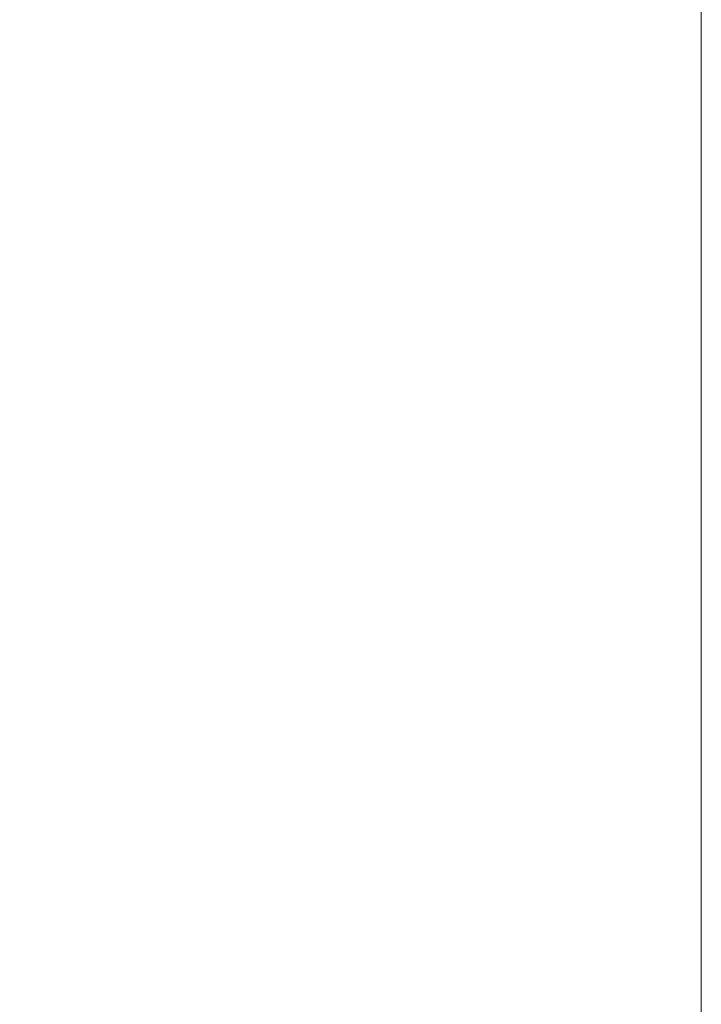
# Model space of a CAD drawing. Units: inches. Extents: x 0 to 204, y 0 to 264.
# Drawn here: x 104 to 105, y 161 to 162 of the extents above; entities that cross this region are included whole.
import ezdxf

# ---------------------------------------------------------------- set-up
doc = ezdxf.new("R2010")
doc.units = ezdxf.units.IN
doc.header["$MEASUREMENT"] = 0
doc.layers.get('0').update_dxf_attribs({"color": 10})

# ---------------------------------------------------------------- blocks, each defined once
blk = doc.blocks.new('150SWIV-01-3D')
at = {"lineweight": 18}
mesh = blk.add_polyface(dxfattribs=at)
corners = [(8.25, -7.2146, 13.1835), (8.25, -7.1354, 13.1874), (8.25, -7.0549, 13.185), (8.25, 5.3153, 12.3244), (8.25, 5.9923, 12.4107), (8.25, 6.6183, 12.6791), (8.25, 7.1441, 13.1111), (8.25, 7.525, 13.6738), (8.25, 7.7275, 14.3212), (8.25, 7.4743, 14.3212), (8.25, 7.2862, 13.7542), (8.25, 6.9449, 13.2635), (8.25, 6.4792, 12.8867), (8.25, 5.9277, 12.6518), (8.25, 5.3327, 12.5738), (8.25, -7.0374, 13.4344), (8.25, -7.4833, 13.385), (8.25, -7.875, 13.1875)]
mesh.append_faces([[corners[k] for k in face] for face in [(3, 15, 2), (2, 15, 1), (11, 6, 10)]], dxfattribs={"vtx0": -1, "vtx1": -1})
mesh.append_faces([[corners[k] for k in face] for face in [(4, 13, 14), (15, 0, 1), (10, 6, 7, 9)]], dxfattribs={"vtx0": -1, "vtx2": -1})
mesh.append_faces([[corners[k] for k in face] for face in [(8, 9, 7)]], dxfattribs={"vtx1": -1})
mesh.append_faces([[corners[k] for k in face] for face in [(3, 4, 14, 15), (12, 13, 4, 5), (11, 12, 5, 6)]], dxfattribs={"vtx1": -1, "vtx3": -1})
mesh.append_faces([[corners[k] for k in face] for face in [(16, 17, 0, 15)]], dxfattribs={"vtx2": -1})
mesh = blk.add_polyface(dxfattribs=at)
corners = [(-8.25, 5.3327, 12.5738), (-8.25, -7.039, 13.4345), (8.25, -7.0376, 13.4344), (8.25, 5.3327, 12.5738), (5.5, 5.3327, 12.5738), (2.75, 5.3327, 12.5738), (0, 5.3327, 12.5738), (-2.75, 5.3327, 12.5738), (-5.5, 5.3327, 12.5738)]
mesh.append_faces([[corners[k] for k in face] for face in [(6, 1, 2)]], dxfattribs={"vtx0": -1, "vtx2": -1})
mesh.append_faces([[corners[k] for k in face] for face in [(1, 6, 7, 8)]], dxfattribs={"vtx0": -1, "vtx3": -1})
mesh.append_faces([[corners[k] for k in face] for face in [(3, 4, 2)]], dxfattribs={"vtx1": -1})
mesh.append_faces([[corners[k] for k in face] for face in [(5, 6, 2, 4)]], dxfattribs={"vtx1": -1, "vtx2": -1})
mesh.append_faces([[corners[k] for k in face] for face in [(8, 0, 1)]], dxfattribs={"vtx2": -1})
mesh = blk.add_polyface(dxfattribs=at)
corners = [(-8.25, -7.0549, 13.185), (-8.25, 5.3153, 12.3244), (-5.5, 5.3153, 12.3244), (-2.75, 5.3153, 12.3244), (0, 5.3153, 12.3244), (2.75, 5.3153, 12.3244), (5.5, 5.3153, 12.3244), (8.25, 5.3153, 12.3244), (8.25, -7.0563, 13.1851)]
mesh.append_faces([[corners[k] for k in face] for face in [(4, 8, 0)]], dxfattribs={"vtx0": -1, "vtx2": -1})
mesh.append_faces([[corners[k] for k in face] for face in [(8, 4, 5, 6)]], dxfattribs={"vtx0": -1, "vtx3": -1})
mesh.append_faces([[corners[k] for k in face] for face in [(1, 2, 0)]], dxfattribs={"vtx1": -1})
mesh.append_faces([[corners[k] for k in face] for face in [(3, 4, 0, 2)]], dxfattribs={"vtx1": -1, "vtx2": -1})
mesh.append_faces([[corners[k] for k in face] for face in [(6, 7, 8)]], dxfattribs={"vtx2": -1})

msp = doc.modelspace()

# ---------------------------------------------------------------- linework, layer by layer
at = {"lineweight": 18, "invisible_edges": 15}
for points in [[(101.63392, 162.44874, 28.64757), (100.42694, 162.38503, 29.20589), (104.50968, 161.30042, 28.96809)], [(100.42694, 162.38503, 29.20589), (100.62762, 161.86267, 29.63749), (104.342, 160.82903, 29.53494)], [(104.11622, 161.94222, 31.40609), (104.14653, 162.00618, 31.16841), (104.20462, 162.23487, 32.57863)], [(104.20462, 162.23487, 32.57863), (104.14653, 162.00618, 31.16841), (104.19007, 162.15054, 31.38472)], [(104.08192, 162.04888, 34.98957), (104.20706, 162.20821, 36.30155), (104.23585, 162.00928, 35.04394)], [(104.38856, 161.97566, 35.13801), (104.23585, 162.00928, 35.04394), (104.33494, 162.17064, 36.30963)], [(104.1881, 162.13533, 30.24067), (104.19007, 162.15054, 31.38472), (104.13191, 161.95436, 30.27511)], [(104.14653, 162.00618, 31.16841), (104.13191, 161.95436, 30.27511), (104.19007, 162.15054, 31.38472)], [(104.43086, 162.14246, 36.31569), (104.51673, 161.99125, 35.34775), (104.38856, 161.97566, 35.13801)], [(104.09194, 161.85262, 28.82593), (104.1881, 162.13533, 30.24067), (104.13191, 161.95436, 30.27511)], [(104.1881, 162.13533, 30.24067), (104.09194, 161.85262, 28.82593), (104.16023, 162.07813, 28.62979)], [(104.26614, 161.96049, 35.32674), (104.09295, 161.95744, 34.95649), (104.26312, 162.13419, 36.3345)], [(104.16023, 162.07813, 28.62979), (104.09194, 161.85262, 28.82593), (104.05925, 161.816, 27.39649)], [(104.05925, 161.816, 27.39649), (104.13037, 162.04421, 27.37793), (104.16023, 162.07813, 28.62979)], [(104.11908, 162.07033, 25.81774), (104.15704, 162.05123, 26.01124), (104.13896, 162.01361, 25.71093)], [(104.23585, 162.00928, 35.04394), (104.12254, 161.88825, 33.79002), (104.08192, 162.04888, 34.98957)], [(104.15704, 162.05123, 26.01124), (104.15714, 161.99711, 25.90103), (104.13896, 162.01361, 25.71093)], [(104.14653, 162.00618, 31.16841), (104.0632, 161.73916, 29.69508), (104.13191, 161.95436, 30.27511)], [(104.31731, 161.81465, 33.66379), (104.12254, 161.88825, 33.79002), (104.23585, 162.00928, 35.04394)], [(104.23585, 162.00928, 35.04394), (104.38856, 161.97566, 35.13801), (104.31731, 161.81465, 33.66379)], [(104.49533, 162.01114, 36.3439), (104.44505, 161.70781, 35.15593), (104.48192, 161.8312, 35.16326)], [(104.31731, 161.81465, 33.66379), (104.38856, 161.97566, 35.13801), (104.50669, 161.86821, 34.37376)], [(104.17959, 161.79772, 34.0051), (104.09295, 161.95744, 34.95649), (104.26614, 161.96049, 35.32674)], [(104.17959, 161.79772, 34.0051), (104.26614, 161.96049, 35.32674), (104.39679, 161.89236, 34.94216)], [(104.09295, 161.95744, 34.95649), (104.17959, 161.79772, 34.0051), (103.96708, 161.80266, 33.49971)], [(104.35677, 161.91645, 30), (104.33895, 161.84459, 29.7299), (104.35029, 161.8536, 29.58063)], [(104.35029, 161.8536, 29.58063), (104.33521, 161.80686, 29.28851), (104.35985, 161.90234, 29.60775)], [(104.4594, 161.65779, 34.06903), (104.50948, 161.90248, 34.64506), (104.48192, 161.8312, 35.16326)], [(103.9973, 161.80454, 32.53553), (104.12254, 161.88825, 33.79002), (104.17427, 161.74879, 32.52059)], [(104.31731, 161.81465, 33.66379), (104.17427, 161.74879, 32.52059), (104.12254, 161.88825, 33.79002)], [(104.33565, 161.87178, 30), (104.27734, 161.77685, 29.55375), (104.33895, 161.84459, 29.7299)], [(104.27734, 161.77685, 29.55375), (104.28385, 161.85876, 30), (104.21139, 161.77964, 29.60775)], [(104.35029, 161.8536, 29.58063), (104.33895, 161.84459, 29.7299), (104.32284, 161.79267, 29.41162)], [(104.35029, 161.8536, 29.58063), (104.32284, 161.79267, 29.41162), (104.33521, 161.80686, 29.28851)], [(104.27734, 161.77685, 29.55375), (104.32284, 161.79267, 29.41162), (104.33895, 161.84459, 29.7299)], [(104.32033, 161.76099, 28.98874), (104.3384, 161.83632, 29.2155), (104.33521, 161.80686, 29.28851)], [(104.48192, 161.8312, 35.16326), (104.44505, 161.70781, 35.15593), (104.4594, 161.65779, 34.06903)], [(104.31731, 161.81465, 33.66379), (104.32955, 161.69518, 32.4511), (104.17427, 161.74879, 32.52059)], [(104.31731, 161.81465, 33.66379), (104.49219, 161.69069, 32.96838), (104.32955, 161.69518, 32.4511)], [(104.06788, 161.64686, 32.28213), (103.96708, 161.80266, 33.49971), (104.17959, 161.79772, 34.0051)], [(104.17427, 161.74879, 32.52059), (104.05382, 161.69552, 31.23443), (103.9973, 161.80454, 32.53553)], [(104.32033, 161.76099, 28.98874), (104.33521, 161.80686, 29.28851), (104.30742, 161.74234, 29.09966)], [(104.32284, 161.79267, 29.41162), (104.30742, 161.74234, 29.09966), (104.33521, 161.80686, 29.28851)], [(104.44505, 161.70781, 35.15593), (104.43246, 161.80487, 36.38823), (104.40852, 161.6026, 35.31702)], [(104.17959, 161.79772, 34.0051), (104.3163, 161.6358, 32.97935), (104.06788, 161.64686, 32.28213)], [(104.27179, 161.72282, 29.19365), (104.30742, 161.74234, 29.09966), (104.32284, 161.79267, 29.41162)], [(104.27179, 161.72282, 29.19365), (104.32284, 161.79267, 29.41162), (104.27734, 161.77685, 29.55375)], [(104.21139, 161.77964, 29.60775), (104.23737, 161.73218, 29.33148), (104.27734, 161.77685, 29.55375)], [(104.23737, 161.73218, 29.33148), (104.27179, 161.72282, 29.19365), (104.27734, 161.77685, 29.55375)], [(104.29387, 161.68316, 28.62712), (104.31694, 161.7703, 28.82325), (104.32033, 161.76099, 28.98874)], [(104.29387, 161.68316, 28.62712), (104.32033, 161.76099, 28.98874), (104.30742, 161.74234, 29.09966)], [(104.05382, 161.69552, 31.23443), (104.17427, 161.74879, 32.52059), (104.24689, 161.63844, 31.27964)], [(104.17427, 161.74879, 32.52059), (104.32955, 161.69518, 32.4511), (104.24689, 161.63844, 31.27964)], [(104.30742, 161.74234, 29.09966), (104.27179, 161.72282, 29.19365), (104.27405, 161.68031, 28.85775)], [(104.29387, 161.68316, 28.62712), (104.30742, 161.74234, 29.09966), (104.27405, 161.68031, 28.85775)], [(104.19073, 161.71354, 29.2155), (104.22249, 161.68277, 29.03662), (104.23737, 161.73218, 29.33148)], [(104.27179, 161.72282, 29.19365), (104.23737, 161.73218, 29.33148), (104.22249, 161.68277, 29.03662)], [(104.22249, 161.68277, 29.03662), (104.27405, 161.68031, 28.85775), (104.27179, 161.72282, 29.19365)], [(104.44505, 161.70781, 35.15593), (104.40852, 161.6026, 35.31702), (104.41014, 161.49489, 34.06111)], [(104.4594, 161.65779, 34.06903), (104.44505, 161.70781, 35.15593), (104.41014, 161.49489, 34.06111)], [(104.24689, 161.63844, 31.27964), (104.11998, 161.62, 29.96685), (104.05382, 161.69552, 31.23443)], [(104.32955, 161.69518, 32.4511), (104.4749, 161.59818, 31.28694), (104.24689, 161.63844, 31.27964)], [(104.29387, 161.68316, 28.62712), (104.26933, 161.60741, 28.17424), (104.29549, 161.70428, 28.431)], [(104.35307, 161.40759, 35.21281), (104.40852, 161.6026, 35.31702), (104.40102, 161.70174, 36.41039)], [(104.21644, 161.62541, 28.67887), (104.22249, 161.68277, 29.03662), (104.17189, 161.65326, 28.85775)], [(104.21644, 161.62541, 28.67887), (104.27405, 161.68031, 28.85775), (104.22249, 161.68277, 29.03662)], [(104.24883, 161.61457, 28.49137), (104.29387, 161.68316, 28.62712), (104.27405, 161.68031, 28.85775)], [(104.29387, 161.68316, 28.62712), (104.24883, 161.61457, 28.49137), (104.26933, 161.60741, 28.17424)], [(104.42441, 161.45257, 32.6497), (104.42801, 161.42107, 31.4786), (104.49219, 161.69069, 32.96838)], [(104.49219, 161.69069, 32.96838), (104.4594, 161.65779, 34.06903), (104.42441, 161.45257, 32.6497)], [(104.03522, 161.68007, 26.25), (103.97305, 161.65869, 27.36689), (104.16605, 161.59411, 27.55565)], [(104.24883, 161.61457, 28.49137), (104.27405, 161.68031, 28.85775), (104.21644, 161.62541, 28.67887)], [(104.02618, 161.62762, 28.53585), (104.16605, 161.59411, 27.55565), (103.97305, 161.65869, 27.36689)], [(104.41014, 161.49489, 34.06111), (104.42441, 161.45257, 32.6497), (104.4594, 161.65779, 34.06903)], [(104.16543, 161.57216, 31.74107), (104.01914, 161.58056, 31.19718), (104.06788, 161.64686, 32.28213)], [(104.3163, 161.6358, 32.97935), (104.16543, 161.57216, 31.74107), (104.06788, 161.64686, 32.28213)], [(104.25894, 161.57209, 27.88875), (104.27782, 161.64988, 28.10775), (104.26933, 161.60741, 28.17424)], [(104.30605, 161.56923, 30.18014), (104.11998, 161.62, 29.96685), (104.24689, 161.63844, 31.27964)], [(104.4749, 161.59818, 31.28694), (104.30605, 161.56923, 30.18014), (104.24689, 161.63844, 31.27964)], [(104.11998, 161.62, 29.96685), (104.25181, 161.55921, 28.94814), (104.02618, 161.62762, 28.53585)], [(104.02618, 161.62762, 28.53585), (104.25181, 161.55921, 28.94814), (104.16605, 161.59411, 27.55565)], [(104.19018, 161.56229, 28.3125), (104.21644, 161.62541, 28.67887), (104.15305, 161.59297, 28.5)], [(104.19018, 161.56229, 28.3125), (104.24883, 161.61457, 28.49137), (104.21644, 161.62541, 28.67887)], [(103.04596, 161.60898, 36.43033), (102.62645, 161.29132, 34.04876), (104.22833, 161.00332, 35.00204)], [(104.11998, 161.62, 29.96685), (104.30605, 161.56923, 30.18014), (104.25181, 161.55921, 28.94814)], [(104.44032, 161.53204, 27.92775), (104.22913, 161.61924, 26.25), (104.16605, 161.59411, 27.55565)], [(104.19018, 161.56229, 28.3125), (104.22345, 161.54913, 28.125), (104.24883, 161.61457, 28.49137)], [(104.24883, 161.61457, 28.49137), (104.22345, 161.54913, 28.125), (104.26933, 161.60741, 28.17424)], [(104.22345, 161.54913, 28.125), (104.23309, 161.51648, 27.77016), (104.26933, 161.60741, 28.17424)], [(104.25894, 161.57209, 27.88875), (104.26933, 161.60741, 28.17424), (104.23309, 161.51648, 27.77016)], [(104.36031, 161.33368, 34.09867), (104.40852, 161.6026, 35.31702), (104.35307, 161.40759, 35.21281)], [(104.41014, 161.49489, 34.06111), (104.40852, 161.6026, 35.31702), (104.36031, 161.33368, 34.09867)], [(104.4749, 161.59818, 31.28694), (104.42801, 161.42107, 31.4786), (104.4193, 161.37797, 30.2819)], [(104.25181, 161.55921, 28.94814), (104.44032, 161.53204, 27.92775), (104.16605, 161.59411, 27.55565)], [(104.25894, 161.57209, 27.88875), (104.22992, 161.48398, 27.40629), (104.26014, 161.59547, 27.7845)], [(104.36595, 161.58671, 36.43512), (104.30326, 161.22678, 35.05351), (104.35307, 161.40759, 35.21281)], [(104.01914, 161.58056, 31.19718), (104.16543, 161.57216, 31.74107), (104.01269, 161.52938, 30.14133)], [(104.01269, 161.52938, 30.14133), (104.16543, 161.57216, 31.74107), (104.28508, 161.53627, 31.29548)], [(104.16945, 161.5077, 27.99175), (104.19018, 161.56229, 28.3125), (104.1333, 161.52978, 28.125)], [(104.22345, 161.54913, 28.125), (104.19018, 161.56229, 28.3125), (104.16945, 161.5077, 27.99175)], [(104.22992, 161.48398, 27.40629), (104.25894, 161.57209, 27.88875), (104.23309, 161.51648, 27.77016)], [(104.45761, 161.50566, 29.6055), (104.25181, 161.55921, 28.94814), (104.30605, 161.56923, 30.18014)], [(104.22345, 161.54913, 28.125), (104.16945, 161.5077, 27.99175), (104.18297, 161.47288, 27.73428)], [(104.22345, 161.54913, 28.125), (104.18297, 161.47288, 27.73428), (104.23309, 161.51648, 27.77016)], [(104.28508, 161.53627, 31.29548), (104.12173, 161.48095, 29.71316), (104.01269, 161.52938, 30.14133)], [(104.43277, 161.54357, 27.19434), (104.36427, 161.30033, 27.20181), (104.3648, 161.37277, 26.25)], [(104.44032, 161.53204, 27.92775), (104.38711, 161.32111, 28.16505), (104.36427, 161.30033, 27.20181)], [(104.19078, 161.42904, 27.375), (104.23309, 161.51648, 27.77016), (104.18297, 161.47288, 27.73428)], [(104.22992, 161.48398, 27.40629), (104.23309, 161.51648, 27.77016), (104.19078, 161.42904, 27.375)], [(104.0242, 161.49535, 28.18249), (104.26011, 161.45665, 27.93081), (104.03902, 161.50824, 27.22242)], [(104.03902, 161.50824, 27.22242), (104.26376, 161.4683, 26.94751), (104.15874, 161.51031, 26.25)], [(104.18297, 161.47288, 27.73428), (104.16945, 161.5077, 27.99175), (104.11355, 161.46659, 27.75)], [(104.37938, 161.26141, 29.22033), (104.38711, 161.32111, 28.16505), (104.45761, 161.50566, 29.6055)], [(104.37938, 161.26141, 29.22033), (104.45761, 161.50566, 29.6055), (104.4193, 161.37797, 30.2819)], [(104.0242, 161.49535, 28.18249), (104.12173, 161.48095, 29.71316), (104.25386, 161.43675, 29.61161)], [(104.36031, 161.33368, 34.09867), (104.35826, 161.23686, 32.6483), (104.41014, 161.49489, 34.06111)], [(104.41014, 161.49489, 34.06111), (104.35826, 161.23686, 32.6483), (104.42441, 161.45257, 32.6497)], [(104.19078, 161.42904, 27.375), (104.20404, 161.41521, 27.10706), (104.22992, 161.48398, 27.40629)], [(104.22478, 161.48666, 27.138), (104.22992, 161.48398, 27.40629), (104.20404, 161.41521, 27.10706)], [(104.20404, 161.41521, 27.10706), (104.20604, 161.40923, 26.90473), (104.22478, 161.48666, 27.138)], [(104.16073, 161.42347, 27.45762), (104.18297, 161.47288, 27.73428), (104.11355, 161.46659, 27.75)], [(104.19078, 161.42904, 27.375), (104.18297, 161.47288, 27.73428), (104.16073, 161.42347, 27.45762)], [(104.26495, 161.09996, 35.05667), (104.30326, 161.22678, 35.05351), (104.33089, 161.47168, 36.45984)], [(104.35826, 161.23686, 32.6483), (104.38588, 161.29414, 31.82179), (104.42441, 161.45257, 32.6497)], [(104.38588, 161.29414, 31.82179), (104.42801, 161.42107, 31.4786), (104.42441, 161.45257, 32.6497)], [(104.13498, 161.37454, 27.1875), (104.16753, 161.36628, 27.0193), (104.19078, 161.42904, 27.375)], [(104.16073, 161.42347, 27.45762), (104.13498, 161.37454, 27.1875), (104.19078, 161.42904, 27.375)], [(104.19078, 161.42904, 27.375), (104.16753, 161.36628, 27.0193), (104.20404, 161.41521, 27.10706)], [(104.0938, 161.4034, 27.375), (104.13498, 161.37454, 27.1875), (104.16073, 161.42347, 27.45762)], [(104.18869, 161.35589, 26.60302), (104.20522, 161.42645, 26.78025), (104.20604, 161.40923, 26.90473)], [(104.37763, 161.24604, 30.77285), (104.4193, 161.37797, 30.2819), (104.42801, 161.42107, 31.4786)], [(104.42801, 161.42107, 31.4786), (104.38588, 161.29414, 31.82179), (104.37763, 161.24604, 30.77285)], [(104.20404, 161.41521, 27.10706), (104.16753, 161.36628, 27.0193), (104.1819, 161.35385, 26.78025)], [(104.20404, 161.41521, 27.10706), (104.1819, 161.35385, 26.78025), (104.20604, 161.40923, 26.90473)], [(104.1819, 161.35385, 26.78025), (104.18869, 161.35589, 26.60302), (104.20604, 161.40923, 26.90473)], [(104.35307, 161.40759, 35.21281), (104.30326, 161.22678, 35.05351), (104.30575, 161.14016, 33.90977)], [(104.36031, 161.33368, 34.09867), (104.35307, 161.40759, 35.21281), (104.30575, 161.14016, 33.90977)], [(104.24542, 161.1075, 35.54726), (104.26495, 161.09996, 35.05667), (104.30308, 161.38044, 36.47944)], [(104.12638, 161.32804, 26.89831), (104.16753, 161.36628, 27.0193), (104.13498, 161.37454, 27.1875)], [(104.37763, 161.24604, 30.77285), (104.37938, 161.26141, 29.22033), (104.4193, 161.37797, 30.2819)], [(104.12638, 161.32804, 26.89831), (104.15078, 161.31204, 26.69181), (104.16753, 161.36628, 27.0193)], [(104.14241, 161.27204, 26.42406), (104.16736, 161.29416, 26.31933), (104.18869, 161.35589, 26.60302)], [(104.1819, 161.35385, 26.78025), (104.14241, 161.27204, 26.42406), (104.18869, 161.35589, 26.60302)], [(104.16753, 161.36628, 27.0193), (104.15078, 161.31204, 26.69181), (104.1819, 161.35385, 26.78025)], [(104.16736, 161.29416, 26.31933), (104.18565, 161.36624, 26.4225), (104.18869, 161.35589, 26.60302)], [(104.14241, 161.27204, 26.42406), (104.1819, 161.35385, 26.78025), (104.15078, 161.31204, 26.69181)], [(104.31611, 161.11436, 32.94848), (104.36031, 161.33368, 34.09867), (104.30575, 161.14016, 33.90977)], [(104.36031, 161.33368, 34.09867), (104.31611, 161.11436, 32.94848), (104.35826, 161.23686, 32.6483)], [(104.15078, 161.31204, 26.69181), (104.12638, 161.32804, 26.89831), (104.11292, 161.27966, 26.60553)], [(104.32794, 161.15457, 27.7046), (104.38711, 161.32111, 28.16505), (104.37938, 161.26141, 29.22033)], [(104.36427, 161.30033, 27.20181), (104.38711, 161.32111, 28.16505), (104.32794, 161.15457, 27.7046)], [(104.14241, 161.27204, 26.42406), (104.15078, 161.31204, 26.69181), (104.11292, 161.27966, 26.60553)], [(104.16609, 161.30602, 26.06475), (104.16736, 161.29416, 26.31933), (104.14915, 161.23517, 25.92228)], [(104.30657, 161.18713, 26.25), (104.36427, 161.30033, 27.20181), (104.32794, 161.15457, 27.7046)], [(104.50968, 161.30042, 28.96809), (104.84082, 160.81681, 28.9692), (104.80013, 160.8974, 28.5)], [(102.62645, 161.29132, 34.04876), (103.13706, 160.96085, 32.95653), (104.16923, 160.64337, 33.11712)], [(104.14915, 161.23517, 25.92228), (104.16736, 161.29416, 26.31933), (104.12687, 161.21526, 26.06475)], [(104.12687, 161.21526, 26.06475), (104.16736, 161.29416, 26.31933), (104.14241, 161.27204, 26.42406)], [(104.38588, 161.29414, 31.82179), (104.35826, 161.23686, 32.6483), (104.33984, 161.12979, 31.19833)], [(104.38588, 161.29414, 31.82179), (104.33984, 161.12979, 31.19833), (104.37763, 161.24604, 30.77285)], [(104.14241, 161.27204, 26.42406), (104.07616, 161.18601, 26.0625), (104.12687, 161.21526, 26.06475)], [(104.14241, 161.27204, 26.42406), (104.07987, 161.23079, 26.34525), (104.07616, 161.18601, 26.0625)], [(104.14241, 161.27204, 26.42406), (104.11292, 161.27966, 26.60553), (104.07987, 161.23079, 26.34525)], [(104.32794, 161.15457, 27.7046), (104.37938, 161.26141, 29.22033), (104.29782, 161.01155, 28.79095)], [(104.34123, 161.1305, 29.70226), (104.29782, 161.01155, 28.79095), (104.37938, 161.26141, 29.22033)], [(104.37938, 161.26141, 29.22033), (104.37763, 161.24604, 30.77285), (104.34123, 161.1305, 29.70226)], [(104.10494, 161.14659, 25.65353), (104.12735, 161.16823, 25.52813), (104.14915, 161.23517, 25.92228)], [(104.14915, 161.23517, 25.92228), (104.12687, 161.21526, 26.06475), (104.10494, 161.14659, 25.65353)], [(104.12735, 161.16823, 25.52813), (104.14652, 161.24581, 25.707), (104.14915, 161.23517, 25.92228)], [(104.29556, 160.98941, 31.34855), (104.35826, 161.23686, 32.6483), (104.31611, 161.11436, 32.94848)], [(104.35826, 161.23686, 32.6483), (104.29556, 160.98941, 31.34855), (104.33984, 161.12979, 31.19833)], [(104.33984, 161.12979, 31.19833), (104.30354, 161.00557, 30.14013), (104.37763, 161.24604, 30.77285)], [(104.37763, 161.24604, 30.77285), (104.30354, 161.00557, 30.14013), (104.34123, 161.1305, 29.70226)], [(104.30326, 161.22678, 35.05351), (104.24474, 160.93434, 33.83346), (104.30575, 161.14016, 33.90977)], [(104.26495, 161.09996, 35.05667), (104.24474, 160.93434, 33.83346), (104.30326, 161.22678, 35.05351)], [(104.24833, 161.00149, 26.25), (104.32794, 161.15457, 27.7046), (104.25067, 160.92111, 27.46919)], [(104.32794, 161.15457, 27.7046), (104.29782, 161.01155, 28.79095), (104.25067, 160.92111, 27.46919)], [(104.24474, 160.93434, 33.83346), (104.25376, 160.89281, 32.56986), (104.30575, 161.14016, 33.90977)], [(104.25376, 160.89281, 32.56986), (104.31611, 161.11436, 32.94848), (104.30575, 161.14016, 33.90977)], [(104.30354, 161.00557, 30.14013), (104.33984, 161.12979, 31.19833), (104.29556, 160.98941, 31.34855)], [(104.29782, 161.01155, 28.79095), (104.34123, 161.1305, 29.70226), (104.30354, 161.00557, 30.14013)], [(104.31611, 161.11436, 32.94848), (104.25376, 160.89281, 32.56986), (104.243, 160.81987, 31.37434)], [(104.31611, 161.11436, 32.94848), (104.243, 160.81987, 31.37434), (104.29556, 160.98941, 31.34855)], [(104.24474, 160.93434, 33.83346), (104.26495, 161.09996, 35.05667), (104.21558, 160.9258, 34.59547)], [(104.29782, 161.01155, 28.79095), (104.30354, 161.00557, 30.14013), (104.22611, 160.79094, 28.53232)], [(104.22611, 160.79094, 28.53232), (104.25067, 160.92111, 27.46919), (104.29782, 161.01155, 28.79095)], [(104.23609, 160.79049, 29.88628), (104.22611, 160.79094, 28.53232), (104.30354, 161.00557, 30.14013)], [(104.23609, 160.79049, 29.88628), (104.30354, 161.00557, 30.14013), (104.29556, 160.98941, 31.34855)], [(104.23609, 160.79049, 29.88628), (104.29556, 160.98941, 31.34855), (104.243, 160.81987, 31.37434)], [(104.24474, 160.93434, 33.83346), (104.16923, 160.64356, 33.11709), (104.20462, 160.73316, 32.57863)], [(104.24474, 160.93434, 33.83346), (104.20462, 160.73316, 32.57863), (104.25376, 160.89281, 32.56986)], [(104.1901, 160.81586, 26.25), (104.25067, 160.92111, 27.46919), (104.19012, 160.73217, 27.39605)], [(104.25067, 160.92111, 27.46919), (104.22611, 160.79094, 28.53232), (104.19012, 160.73217, 27.39605)], [(104.25376, 160.89281, 32.56986), (104.20462, 160.73316, 32.57863), (104.19007, 160.64883, 31.38472)], [(104.243, 160.81987, 31.37434), (104.25376, 160.89281, 32.56986), (104.19007, 160.64883, 31.38472)], [(104.243, 160.81987, 31.37434), (104.19007, 160.64883, 31.38472), (104.1881, 160.63363, 30.24067)], [(104.243, 160.81987, 31.37434), (104.1881, 160.63363, 30.24067), (104.23609, 160.79049, 29.88628)]]:
    msp.add_3dface(points, dxfattribs=at)

# ---------------------------------------------------------------- block references
msp.add_blockref('150SWIV-01-3D', (96.72505, 159.87358, 4.5625))

doc.saveas('drawing.dxf')
